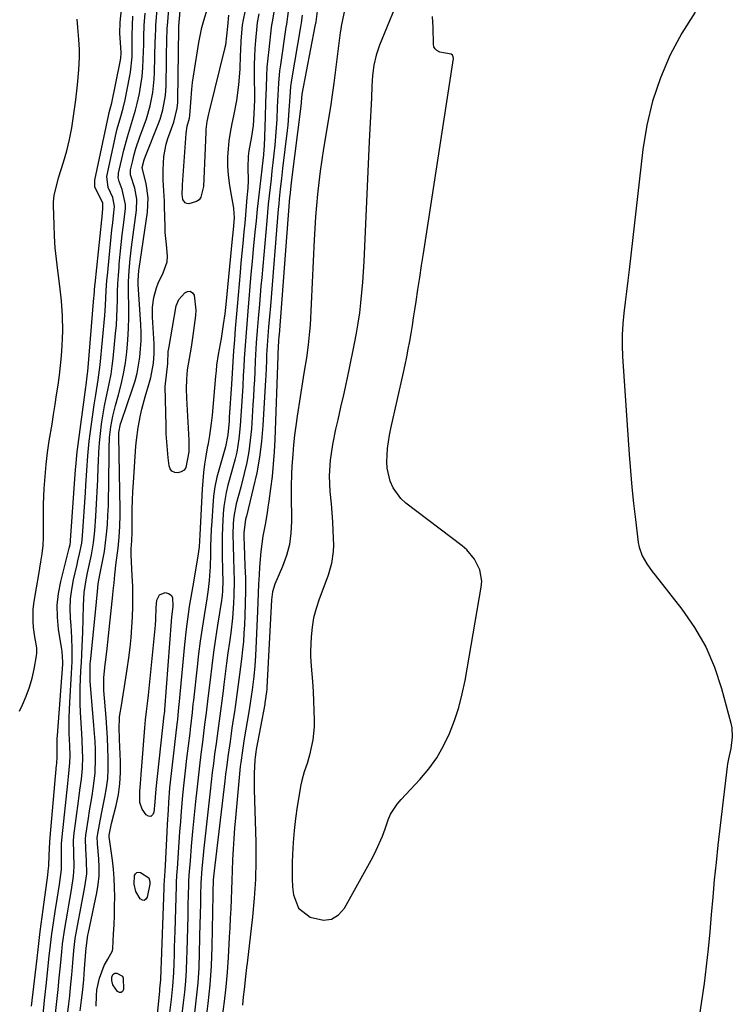
# Model space of a CAD drawing. Units: inches. Extents: x 1852216 to 1857466, y 463507 to 468787.
# Drawn here: x 1855315 to 1855540, y 468080 to 468393 of the extents above; entities that cross this region are included whole.
import ezdxf

# ---------------------------------------------------------------- set-up
doc = ezdxf.new("R2010")
doc.units = ezdxf.units.IN
doc.header["$MEASUREMENT"] = 0
for name, color, linetype in [('1', 7, 'Continuous'), ('7', 7, 'Continuous'), ('8', 7, 'Continuous')]:
    doc.layers.add(name, color=color, linetype=linetype)

msp = doc.modelspace()

# ---------------------------------------------------------------- linework, layer by layer
at = {"layer": '1', "color": 18}
msp.add_polyline3d([(1855433.54, 468396.23, 1644), (1855428.64, 468384.39, 1644), (1855427.56, 468381.28, 1644), (1855426.83, 468378.06, 1644), (1855426.4, 468374.79, 1644), (1855426.2, 468371.48, 1644), (1855426.1, 468367.69, 1644), (1855425.95, 468363.76, 1644), (1855425.85, 468361.8, 1644), (1855425.63, 468357.87, 1644), (1855425.44, 468353.94, 1644), (1855423.65, 468315.86, 1644), (1855423.47, 468312.59, 1644), (1855423.25, 468309.33, 1644), (1855422.98, 468306.08, 1644), (1855422.67, 468302.83, 1644), (1855422.28, 468299.58, 1644), (1855421.83, 468296.35, 1644), (1855421.28, 468293.13, 1644), (1855420.66, 468289.92, 1644), (1855418.91, 468281.51, 1644), (1855418.08, 468277.56, 1644), (1855417.23, 468273.62, 1644), (1855416.35, 468269.68, 1644), (1855415.46, 468265.75, 1644), (1855414.77, 468262.75, 1644), (1855413.77, 468257.86, 1644), (1855413.04, 468252.93, 1644), (1855412.72, 468247.97, 1644), (1855412.93, 468243, 1644), (1855413.32, 468239.05, 1644), (1855413.57, 468236.22, 1644), (1855413.77, 468233.39, 1644), (1855413.92, 468230.55, 1644), (1855414.06, 468225.94, 1644), (1855414.02, 468224, 1644), (1855413.46, 468220.18, 1644), (1855412.35, 468216.45, 1644), (1855411.04, 468212.76, 1644), (1855409.54, 468208.83, 1644), (1855408.57, 468205.93, 1644), (1855407.8, 468202.98, 1644), (1855407.33, 468199.98, 1644), (1855407.04, 468196.93, 1644), (1855406.84, 468192.4, 1644), (1855406.81, 468190.8, 1644), (1855406.96, 468187.61, 1644), (1855407.47, 468182.82, 1644), (1855407.65, 468179.62, 1644), (1855407.93, 468170.54, 1644), (1855407.92, 468168.43, 1644), (1855407.53, 468164.26, 1644), (1855406.51, 468159.45, 1644), (1855405.7, 468156.76, 1644), (1855404.78, 468154.11, 1644), (1855404.05, 468151.4, 1644), (1855403.77, 468150.03, 1644), (1855402.61, 468143.17, 1644), (1855402.05, 468139.38, 1644), (1855401.58, 468135.59, 1644), (1855401.27, 468131.77, 1644), (1855401.07, 468127.95, 1644), (1855400.98, 468125.41, 1644), (1855400.95, 468122.85, 1644), (1855400.99, 468120.29, 1644), (1855401.14, 468117.74, 1644), (1855401.36, 468115.19, 1644), (1855403.03, 468110.94, 1644), (1855406.65, 468108.16, 1644), (1855410.91, 468107.16, 1644), (1855413.46, 468107.45, 1644), (1855415.64, 468108.82, 1644), (1855417.56, 468110.91, 1644), (1855426.53, 468127.1, 1644), (1855427.66, 468129.29, 1644), (1855429.63, 468133.79, 1644), (1855430.47, 468136.1, 1644), (1855431.41, 468138.93, 1644), (1855432.14, 468140.72, 1644), (1855434.27, 468143.96, 1644), (1855435.54, 468145.43, 1644), (1855441.46, 468151.76, 1644), (1855444.27, 468155.1, 1644), (1855446.83, 468158.62, 1644), (1855448.99, 468162.39, 1644), (1855450.89, 468166.33, 1644), (1855452.44, 468170.44, 1644), (1855453.81, 468174.6, 1644), (1855454.9, 468178.85, 1644), (1855455.8, 468183.15, 1644), (1855460.93, 468212.69, 1644), (1855461.06, 468214.58, 1644), (1855460.49, 468218.22, 1644), (1855458.77, 468221.6, 1644), (1855456.31, 468224.5, 1644), (1855454.85, 468225.77, 1644), (1855437.02, 468239.34, 1644), (1855435.43, 468240.79, 1644), (1855432.97, 468244.19, 1644), (1855432.04, 468246.27, 1644), (1855431.09, 468250.35, 1644), (1855430.95, 468252.43, 1644), (1855431.19, 468256.66, 1644), (1855431.83, 468260.86, 1644), (1855432.25, 468262.94, 1644), (1855436.27, 468280.71, 1644), (1855436.81, 468283.17, 1644), (1855437.32, 468285.64, 1644), (1855437.8, 468288.11, 1644), (1855438.25, 468290.59, 1644), (1855438.68, 468293.08, 1644), (1855439.1, 468295.56, 1644), (1855439.49, 468298.05, 1644), (1855439.87, 468300.55, 1644), (1855440.26, 468303.16, 1644), (1855440.84, 468306.97, 1644), (1855441.41, 468310.77, 1644), (1855441.99, 468314.57, 1644), (1855442.57, 468318.37, 1644), (1855452.1, 468380.17, 1644), (1855452.02, 468380.76, 1644), (1855451.8, 468381.23, 1644), (1855451.36, 468381.53, 1644), (1855447.78, 468382.21, 1644), (1855446.81, 468382.72, 1644), (1855446.26, 468383.25, 1644), (1855445.94, 468383.94, 1644), (1855445.77, 468384.74, 1644), (1855445.68, 468390.06, 1644), (1855445.42, 468393.52, 1644)], dxfattribs=at)
at = {"layer": '7', "color": 18}
for points in [[(1855318.4, 468079.91, 1648), (1855320.02, 468094.15, 1648), (1855320.57, 468098.84, 1648), (1855321.14, 468103.53, 1648), (1855321.74, 468108.21, 1648), (1855322.36, 468112.89, 1648), (1855323.51, 468121.41, 1648), (1855323.67, 468122.66, 1648), (1855323.85, 468124.36, 1648), (1855323.94, 468127.68, 1648), (1855324.16, 468131.96, 1648), (1855324.28, 468133.39, 1648), (1855326.32, 468156.29, 1648), (1855326.36, 468156.68, 1648), (1855326.54, 468159.03, 1648), (1855326.49, 468162.02, 1648), (1855326.54, 468164.76, 1648), (1855326.6, 468165.67, 1648), (1855328.27, 468188.3, 1648), (1855328.29, 468188.88, 1648), (1855328.08, 468192.33, 1648), (1855328, 468192.9, 1648), (1855326.95, 468199.37, 1648), (1855326.58, 468203.17, 1648), (1855326.51, 468206.95, 1648), (1855326.91, 468210.71, 1648), (1855327.62, 468214.45, 1648), (1855330.12, 468224.24, 1648), (1855330.32, 468225.03, 1648), (1855330.59, 468226.23, 1648), (1855330.72, 468227.04, 1648), (1855330.76, 468227.44, 1648), (1855332.32, 468250, 1648), (1855332.38, 468250.79, 1648), (1855332.82, 468255.54, 1648), (1855332.92, 468256.33, 1648), (1855335.6, 468276.1, 1648), (1855335.68, 468276.72, 1648), (1855335.93, 468278.57, 1648), (1855336.15, 468280.42, 1648), (1855336.2, 468281.04, 1648), (1855338.17, 468304.4, 1648), (1855338.22, 468304.95, 1648), (1855338.49, 468308.27, 1648), (1855338.54, 468308.83, 1648), (1855340.63, 468329.09, 1648), (1855340.72, 468329.98, 1648), (1855340.97, 468332.62, 1648), (1855341.03, 468334.37, 1648), (1855340.65, 468335.15, 1648), (1855338.42, 468339.47, 1648), (1855338.45, 468341.7, 1648), (1855342.78, 468362.08, 1648), (1855343.01, 468363.1, 1648), (1855343.79, 468366.14, 1648), (1855346.48, 468379.12, 1648), (1855346.67, 468380.28, 1648), (1855346.77, 468382.04, 1648), (1855346.7, 468383.8, 1648), (1855346.37, 468388.08, 1648), (1855346.51, 468391.73, 1648), (1855350.62, 468431.35, 1648)], [(1855338.92, 468079.94, 1658), (1855338.98, 468083.13, 1658), (1855339.13, 468085.05, 1658), (1855339.92, 468088.8, 1658), (1855341.41, 468092.75, 1658), (1855342.56, 468094.81, 1658), (1855344.05, 468097.47, 1658), (1855344.17, 468098.23, 1658), (1855344.4, 468102.79, 1658), (1855344.53, 468105.72, 1658), (1855344.63, 468108.66, 1658), (1855344.7, 468111.59, 1658), (1855344.74, 468114.53, 1658), (1855344.7, 468117.46, 1658), (1855344.58, 468120.39, 1658), (1855344.33, 468123.31, 1658), (1855344.01, 468126.22, 1658), (1855343.02, 468133.61, 1658), (1855343, 468133.74, 1658), (1855342.96, 468134.14, 1658), (1855343.72, 468137.74, 1658), (1855345.19, 468143.49, 1658), (1855345.91, 468146.94, 1658), (1855346.42, 468150.41, 1658), (1855346.62, 468153.91, 1658), (1855346.61, 468157.43, 1658), (1855346.27, 468164.45, 1658), (1855346.24, 468165.23, 1658), (1855346.13, 468167.58, 1658), (1855346.25, 468171.56, 1658), (1855346.99, 468175.85, 1658), (1855347.46, 468178.55, 1658), (1855347.9, 468181.24, 1658), (1855348.31, 468183.95, 1658), (1855348.7, 468186.65, 1658), (1855349.2, 468190.3, 1658), (1855349.6, 468193.53, 1658), (1855349.93, 468196.77, 1658), (1855350.18, 468200.01, 1658), (1855350.36, 468203.25, 1658), (1855350.46, 468206.5, 1658), (1855350.49, 468209.75, 1658), (1855350.44, 468213.01, 1658), (1855350.33, 468216.26, 1658), (1855350.01, 468222.96, 1658), (1855349.99, 468223.6, 1658), (1855350, 468224.87, 1658), (1855350.14, 468227.34, 1658), (1855350.25, 468230.14, 1658), (1855350.28, 468234.62, 1658), (1855350.32, 468237.42, 1658), (1855350.4, 468240.22, 1658), (1855350.53, 468243.02, 1658), (1855350.69, 468245.82, 1658), (1855351.48, 468257.32, 1658), (1855351.65, 468259.31, 1658), (1855352.16, 468263.25, 1658), (1855352.9, 468267.17, 1658), (1855353.34, 468269.11, 1658), (1855354.38, 468272.95, 1658), (1855355.79, 468277.68, 1658), (1855356.19, 468279.16, 1658), (1855357.03, 468283.68, 1658), (1855357.27, 468286.74, 1658), (1855357.28, 468288.27, 1658), (1855357.23, 468289.81, 1658), (1855356.76, 468298.21, 1658), (1855356.77, 468301.36, 1658), (1855357.15, 468304.48, 1658), (1855357.94, 468307.52, 1658), (1855358.52, 468308.97, 1658), (1855360.15, 468312.24, 1658), (1855361.33, 468315.72, 1658), (1855361.46, 468317.54, 1658), (1855361.11, 468321.3, 1658), (1855360.77, 468325.1, 1658), (1855360.69, 468327.01, 1658), (1855360.54, 468333.25, 1658), (1855360.48, 468334.93, 1658), (1855360.32, 468338.28, 1658), (1855360.12, 468341.62, 1658), (1855360.07, 468344.97, 1658), (1855360.3, 468349.18, 1658), (1855361.05, 468353.01, 1658), (1855361.62, 468354.88, 1658), (1855363.44, 468360, 1658), (1855364.55, 468364.42, 1658), (1855364.73, 468366.23, 1658), (1855364.77, 468367.14, 1658), (1855365.02, 468389.59, 1658), (1855365.03, 468390.13, 1658), (1855365.05, 468390.34, 1658), (1855365.05, 468390.45, 1658), (1855366.99, 468412.52, 1658)], [(1855389.17, 468410.27, 1658), (1855385.49, 468392.42, 1658), (1855385.17, 468390.77, 1658), (1855384.74, 468385.84, 1658), (1855384.59, 468382.77, 1658), (1855384.54, 468381.23, 1658), (1855384.41, 468376.81, 1658), (1855384, 468371.85, 1658), (1855383.32, 468366.91, 1658), (1855382.4, 468362.01, 1658), (1855381.88, 468359.57, 1658), (1855381.31, 468356.73, 1658), (1855380.9, 468354.14, 1658), (1855380.66, 468351.53, 1658), (1855380.52, 468348.91, 1658), (1855380.54, 468346.06, 1658), (1855380.68, 468343.37, 1658), (1855380.99, 468340.69, 1658), (1855381.41, 468338.03, 1658), (1855382.3, 468333.39, 1658), (1855382.42, 468332.66, 1658), (1855382.57, 468329.71, 1658), (1855382.27, 468326, 1658), (1855382.07, 468324.02, 1658), (1855381.97, 468323.03, 1658), (1855379.92, 468302.25, 1658), (1855379.82, 468301.27, 1658), (1855379.6, 468299.32, 1658), (1855379.15, 468295.87, 1658), (1855378.71, 468292.93, 1658), (1855378.46, 468291.47, 1658), (1855377.58, 468286.41, 1658), (1855377.06, 468282.98, 1658), (1855376.86, 468281.26, 1658), (1855376.68, 468279.54, 1658), (1855375.6, 468267.21, 1658), (1855375.33, 468264.61, 1658), (1855374.76, 468260.73, 1658), (1855374.32, 468258.16, 1658), (1855374.1, 468256.87, 1658), (1855373.63, 468254.24, 1658), (1855373.22, 468251.64, 1658), (1855372.87, 468249.02, 1658), (1855372.63, 468246.4, 1658), (1855372.45, 468243.77, 1658), (1855371.73, 468229.28, 1658), (1855371.52, 468225.46, 1658), (1855371.34, 468223.95, 1658), (1855371.22, 468223.19, 1658), (1855369.56, 468213.65, 1658), (1855369.15, 468211.27, 1658), (1855368.38, 468206.5, 1658), (1855368.02, 468204.11, 1658), (1855367.37, 468199.33, 1658), (1855366.86, 468194.53, 1658), (1855365.08, 468175.38, 1658), (1855365, 468174.62, 1658), (1855364.62, 468170.78, 1658), (1855364.44, 468169.25, 1658), (1855362.63, 468153.65, 1658), (1855362.15, 468149.04, 1658), (1855361.78, 468144.42, 1658), (1855361.64, 468142.11, 1658), (1855361.36, 468137.48, 1658), (1855361.24, 468135.17, 1658), (1855360.69, 468124.52, 1658), (1855360.59, 468122.73, 1658), (1855360.31, 468118.25, 1658), (1855360.27, 468117.35, 1658), (1855359.49, 468094.06, 1658), (1855359.4, 468091.5, 1658), (1855359.23, 468088.23, 1658), (1855358.96, 468085.36, 1658), (1855358.89, 468084.65, 1658), (1855356.34, 468058.59, 1658)], [(1855333.8, 468078.47, 1656), (1855334.22, 468081.77, 1656), (1855334.6, 468085.07, 1656), (1855334.91, 468088.38, 1656), (1855335.18, 468091.69, 1656), (1855335.57, 468097.16, 1656), (1855335.66, 468098.32, 1656), (1855336.2, 468102.36, 1656), (1855336.39, 468103.21, 1656), (1855339.08, 468115.79, 1656), (1855339.54, 468118.48, 1656), (1855339.83, 468121.19, 1656), (1855339.87, 468123.91, 1656), (1855339.76, 468126.64, 1656), (1855339.34, 468131.37, 1656), (1855339.31, 468131.74, 1656), (1855339.2, 468133.25, 1656), (1855339.24, 468134, 1656), (1855340.09, 468138.62, 1656), (1855340.75, 468141.94, 1656), (1855341.63, 468146.15, 1656), (1855342.14, 468149.09, 1656), (1855342.52, 468152.04, 1656), (1855342.68, 468155.02, 1656), (1855342.7, 468158.47, 1656), (1855342.59, 468161.7, 1656), (1855342.44, 468164.93, 1656), (1855342.25, 468168.15, 1656), (1855342.02, 468171.37, 1656), (1855341.33, 468179.95, 1656), (1855341.27, 468180.98, 1656), (1855341.27, 468184.07, 1656), (1855341.68, 468188.18, 1656), (1855341.9, 468189.67, 1656), (1855342.34, 468193.21, 1656), (1855344.17, 468210.25, 1656), (1855344.3, 468211.52, 1656), (1855344.56, 468214.08, 1656), (1855344.81, 468216.64, 1656), (1855345.24, 468220.46, 1656), (1855345.8, 468225.01, 1656), (1855346.14, 468228.51, 1656), (1855346.36, 468232.01, 1656), (1855346.44, 468235.52, 1656), (1855346.44, 468237.27, 1656), (1855346.04, 468260.57, 1656), (1855346.07, 468261.69, 1656), (1855346.59, 468264.44, 1656), (1855346.76, 468264.97, 1656), (1855350.42, 468275.55, 1656), (1855351.18, 468278.01, 1656), (1855351.84, 468280.51, 1656), (1855352.33, 468283.04, 1656), (1855352.72, 468285.6, 1656), (1855352.95, 468288.17, 1656), (1855353.08, 468290.75, 1656), (1855353.08, 468293.33, 1656), (1855352.99, 468295.92, 1656), (1855352.17, 468308.64, 1656), (1855352.14, 468309.9, 1656), (1855352.37, 468313.05, 1656), (1855352.45, 468313.67, 1656), (1855355.1, 468331.46, 1656), (1855355.33, 468336.05, 1656), (1855354.67, 468340.6, 1656), (1855353.56, 468345.13, 1656), (1855353.46, 468345.66, 1656), (1855354.08, 468348.08, 1656), (1855354.51, 468349.26, 1656), (1855358.64, 468359.58, 1656), (1855359.17, 468361.02, 1656), (1855360.04, 468363.94, 1656), (1855360.84, 468368.46, 1656), (1855361.03, 468371.51, 1656), (1855361.31, 468387.62, 1656), (1855361.32, 468387.99, 1656), (1855361.38, 468389.81, 1656), (1855361.43, 468390.54, 1656), (1855362.55, 468403.88, 1656)], [(1855329.94, 468077.99, 1654), (1855330.24, 468080.6, 1654), (1855330.52, 468083.21, 1654), (1855330.78, 468085.83, 1654), (1855331.13, 468089.83, 1654), (1855331.46, 468093.68, 1654), (1855331.8, 468097.53, 1654), (1855332.23, 468101.37, 1654), (1855332.71, 468104.2, 1654), (1855333.26, 468107.01, 1654), (1855333.8, 468109.83, 1654), (1855335.32, 468117.67, 1654), (1855335.86, 468121.87, 1654), (1855335.84, 468126.1, 1654), (1855335.58, 468129.72, 1654), (1855335.44, 468132.85, 1654), (1855335.56, 468134.09, 1654), (1855336.39, 468139.45, 1654), (1855336.77, 468141.82, 1654), (1855337.55, 468146.57, 1654), (1855337.96, 468148.93, 1654), (1855338.56, 468153.69, 1654), (1855338.69, 468158.48, 1654), (1855338.61, 468161.24, 1654), (1855338.51, 468163.76, 1654), (1855338.35, 468166.28, 1654), (1855338.16, 468168.8, 1654), (1855336.98, 468182.93, 1654), (1855336.92, 468183.84, 1654), (1855336.93, 468186.87, 1654), (1855337.02, 468188.42, 1654), (1855337.09, 468189.2, 1654), (1855337.16, 468189.98, 1654), (1855339.02, 468208.06, 1654), (1855339.3, 468211.35, 1654), (1855339.55, 468213.73, 1654), (1855340.06, 468216.64, 1654), (1855340.99, 468221.32, 1654), (1855341.47, 468224.02, 1654), (1855341.88, 468226.74, 1654), (1855342.19, 468229.47, 1654), (1855342.45, 468232.56, 1654), (1855342.62, 468235.48, 1654), (1855342.75, 468238.4, 1654), (1855342.83, 468241.32, 1654), (1855342.88, 468244.24, 1654), (1855342.94, 468256.65, 1654), (1855343.09, 468260.09, 1654), (1855343.49, 468263.51, 1654), (1855344.12, 468266.89, 1654), (1855344.96, 468270.23, 1654), (1855345.93, 468273.59, 1654), (1855346.79, 468276.95, 1654), (1855347.54, 468280.33, 1654), (1855348.12, 468283.74, 1654), (1855348.59, 468287.18, 1654), (1855348.93, 468291.02, 1654), (1855349.15, 468294.6, 1654), (1855349.22, 468298.2, 1654), (1855349.19, 468301.79, 1654), (1855349.08, 468305.72, 1654), (1855349.08, 468309.4, 1654), (1855349.28, 468313.07, 1654), (1855349.63, 468316.74, 1654), (1855349.84, 468318.57, 1654), (1855350.07, 468320.4, 1654), (1855351.65, 468332.1, 1654), (1855351.74, 468335.62, 1654), (1855351.08, 468339.08, 1654), (1855349.8, 468343.3, 1654), (1855349.75, 468344.9, 1654), (1855350.47, 468347.9, 1654), (1855350.96, 468349.8, 1654), (1855351.49, 468351.68, 1654), (1855352.74, 468355.39, 1654), (1855354.11, 468359.1, 1654), (1855354.8, 468361.13, 1654), (1855355.97, 468365.23, 1654), (1855356.8, 468369.42, 1654), (1855357.27, 468373.66, 1654), (1855357.38, 468375.8, 1654), (1855357.62, 468385.66, 1654), (1855357.65, 468386.9, 1654), (1855357.75, 468390.01, 1654), (1855357.79, 468390.63, 1654), (1855358.31, 468397.23, 1654)], [(1855395.34, 468396.24, 1654), (1855394.71, 468392.34, 1654), (1855394.47, 468390.78, 1654), (1855394.37, 468390, 1654), (1855393.55, 468383.07, 1654), (1855393.25, 468380.29, 1654), (1855393.01, 468377.5, 1654), (1855392.84, 468374.71, 1654), (1855392.7, 468371.04, 1654), (1855392.56, 468366.31, 1654), (1855392.4, 468361.58, 1654), (1855392.09, 468352.39, 1654), (1855392.05, 468351.49, 1654), (1855391.92, 468349.67, 1654), (1855391.53, 468346.06, 1654), (1855391.42, 468345.15, 1654), (1855390.77, 468339.69, 1654), (1855390.34, 468336.05, 1654), (1855389.94, 468332.42, 1654), (1855389.55, 468328.77, 1654), (1855389.19, 468325.13, 1654), (1855388.68, 468319.81, 1654), (1855388.31, 468315.86, 1654), (1855387.94, 468311.9, 1654), (1855387.59, 468307.93, 1654), (1855387.24, 468303.97, 1654), (1855387.03, 468301.48, 1654), (1855386.8, 468298.76, 1654), (1855386.58, 468296.05, 1654), (1855386.37, 468293.33, 1654), (1855386.16, 468290.61, 1654), (1855385.97, 468287.89, 1654), (1855385.79, 468285.17, 1654), (1855385.63, 468282.45, 1654), (1855385.48, 468279.73, 1654), (1855385.32, 468276.33, 1654), (1855385.15, 468273.19, 1654), (1855384.96, 468270.06, 1654), (1855384.74, 468266.93, 1654), (1855384.51, 468263.79, 1654), (1855384.13, 468259.7, 1654), (1855383.41, 468255.44, 1654), (1855382.91, 468253.33, 1654), (1855381.79, 468249.14, 1654), (1855380.63, 468244.96, 1654), (1855380.06, 468242.64, 1654), (1855379.31, 468238.24, 1654), (1855379.1, 468236.01, 1654), (1855378.87, 468231.73, 1654), (1855378.77, 468228.8, 1654), (1855378.76, 468225.88, 1654), (1855378.79, 468222.95, 1654), (1855378.92, 468217.86, 1654), (1855379, 468214.56, 1654), (1855378.92, 468211.52, 1654), (1855378.78, 468210, 1654), (1855378.69, 468209.25, 1654), (1855378.58, 468208.5, 1654), (1855377.36, 468200.69, 1654), (1855376.71, 468196.36, 1654), (1855376.08, 468192.04, 1654), (1855375.51, 468187.7, 1654), (1855374.96, 468183.36, 1654), (1855374.36, 468178.38, 1654), (1855374.14, 468176.53, 1654), (1855373.69, 468172.83, 1654), (1855373.24, 468169.13, 1654), (1855372.77, 468165.43, 1654), (1855372.54, 468163.58, 1654), (1855372.05, 468159.78, 1654), (1855371.59, 468156.03, 1654), (1855371.15, 468152.27, 1654), (1855370.74, 468148.51, 1654), (1855370.36, 468144.75, 1654), (1855369.44, 468135.24, 1654), (1855369.01, 468130.63, 1654), (1855368.63, 468126.01, 1654), (1855368.28, 468121.4, 1654), (1855368.14, 468119.4, 1654), (1855368.1, 468118.4, 1654), (1855367.95, 468112.05, 1654), (1855367.87, 468108.38, 1654), (1855367.77, 468104.71, 1654), (1855367.68, 468101.03, 1654), (1855367.58, 468097.36, 1654), (1855367.51, 468094.77, 1654), (1855367.37, 468091.29, 1654), (1855367.16, 468087.82, 1654), (1855366.84, 468084.36, 1654), (1855366.46, 468080.91, 1654), (1855366.03, 468077.45, 1654)], [(1855417.82, 468396.46, 1646), (1855416.97, 468392.46, 1646), (1855416.54, 468390.47, 1646), (1855416.37, 468389.46, 1646), (1855416.22, 468388.45, 1646), (1855414.16, 468372.4, 1646), (1855413.67, 468368.66, 1646), (1855413.12, 468364.92, 1646), (1855410.92, 468351.69, 1646), (1855410.36, 468348.09, 1646), (1855409.85, 468344.49, 1646), (1855409.42, 468340.87, 1646), (1855409.04, 468337.25, 1646), (1855408.72, 468333.62, 1646), (1855408.43, 468329.99, 1646), (1855408.2, 468326.35, 1646), (1855407.99, 468322.71, 1646), (1855406.67, 468295.75, 1646), (1855406.53, 468293.66, 1646), (1855406.1, 468289.48, 1646), (1855405.48, 468285.32, 1646), (1855404.83, 468281.17, 1646), (1855404.5, 468279.09, 1646), (1855402.57, 468266.82, 1646), (1855402.14, 468263.82, 1646), (1855401.75, 468260.82, 1646), (1855401.43, 468257.81, 1646), (1855401.16, 468254.79, 1646), (1855400.86, 468250.91, 1646), (1855400.74, 468248.75, 1646), (1855400.7, 468244.44, 1646), (1855400.72, 468242.28, 1646), (1855400.8, 468233.49, 1646), (1855400.61, 468229.83, 1646), (1855400.11, 468226.22, 1646), (1855399.17, 468222.71, 1646), (1855397.93, 468219.26, 1646), (1855395.5, 468213.62, 1646), (1855394.75, 468211.19, 1646), (1855394.43, 468208.67, 1646), (1855392.95, 468180.88, 1646), (1855392.92, 468180.4, 1646), (1855392.85, 468179.46, 1646), (1855392.37, 468175.98, 1646), (1855392.3, 468175.57, 1646), (1855389.6, 468161.23, 1646), (1855389.46, 468160.42, 1646), (1855389.22, 468158.78, 1646), (1855389.15, 468157.96, 1646), (1855388.95, 468153.64, 1646), (1855388.91, 468150.2, 1646), (1855388.94, 468148.49, 1646), (1855389.44, 468131.87, 1646), (1855389.49, 468125.95, 1646), (1855389.36, 468120.03, 1646), (1855388.98, 468114.12, 1646), (1855388.42, 468108.23, 1646), (1855386.7, 468093.49, 1646), (1855386.54, 468092.11, 1646), (1855386.21, 468089.34, 1646), (1855385.74, 468085.2, 1646), (1855385.49, 468082.84, 1646), (1855385.22, 468080.18, 1646)], [(1855326.03, 468077.58, 1652), (1855326.42, 468081.36, 1652), (1855326.78, 468085.14, 1652), (1855327.15, 468088.91, 1652), (1855327.52, 468092.69, 1652), (1855327.97, 468097.16, 1652), (1855328.25, 468099.62, 1652), (1855328.92, 468104.53, 1652), (1855329.76, 468109.42, 1652), (1855330.18, 468111.86, 1652), (1855331.03, 468116.75, 1652), (1855331.73, 468121.05, 1652), (1855331.91, 468124.04, 1652), (1855331.75, 468128.56, 1652), (1855331.67, 468132.08, 1652), (1855331.82, 468133.83, 1652), (1855333.24, 468144.82, 1652), (1855333.7, 468148.32, 1652), (1855334.2, 468151.83, 1652), (1855334.56, 468155.34, 1652), (1855334.64, 468158.87, 1652), (1855334.59, 468160.76, 1652), (1855334.44, 468164.38, 1652), (1855334.34, 468166.19, 1652), (1855333.93, 468173.05, 1652), (1855333.82, 468175.67, 1652), (1855333.77, 468178.28, 1652), (1855333.81, 468180.9, 1652), (1855333.91, 468183.52, 1652), (1855334.05, 468186.14, 1652), (1855334.19, 468188.76, 1652), (1855334.32, 468191.38, 1652), (1855334.45, 468194, 1652), (1855334.66, 468198.46, 1652), (1855334.8, 468202.64, 1652), (1855334.85, 468206.84, 1652), (1855335.06, 468210.97, 1652), (1855335.7, 468215.05, 1652), (1855336.15, 468217.22, 1652), (1855336.56, 468219.11, 1652), (1855337.37, 468222.9, 1652), (1855338.06, 468226.71, 1652), (1855338.46, 468230.55, 1652), (1855338.76, 468235.18, 1652), (1855339, 468239.05, 1652), (1855339.2, 468242.92, 1652), (1855339.37, 468246.79, 1652), (1855339.51, 468250.67, 1652), (1855339.56, 468252.5, 1652), (1855339.7, 468255.45, 1652), (1855339.91, 468258.41, 1652), (1855340.22, 468261.35, 1652), (1855340.6, 468264.29, 1652), (1855340.71, 468265.11, 1652), (1855341.11, 468267.63, 1652), (1855341.55, 468270.14, 1652), (1855342.05, 468272.64, 1652), (1855342.6, 468275.13, 1652), (1855343.12, 468277.63, 1652), (1855343.59, 468280.13, 1652), (1855343.95, 468282.66, 1652), (1855344.26, 468285.19, 1652), (1855345.05, 468293.09, 1652), (1855345.28, 468295.72, 1652), (1855345.45, 468298.34, 1652), (1855345.56, 468300.97, 1652), (1855345.61, 468303.6, 1652), (1855345.66, 468306.24, 1652), (1855345.76, 468308.87, 1652), (1855345.92, 468311.49, 1652), (1855346.13, 468314.12, 1652), (1855346.21, 468315.06, 1652), (1855346.51, 468318.15, 1652), (1855346.82, 468321.24, 1652), (1855347.16, 468324.33, 1652), (1855347.52, 468327.42, 1652), (1855348.16, 468332.7, 1652), (1855348.21, 468333.96, 1652), (1855347.14, 468338.72, 1652), (1855346.18, 468341.26, 1652), (1855345.89, 468342.54, 1652), (1855345.91, 468343.19, 1652), (1855346, 468343.85, 1652), (1855347.65, 468351.13, 1652), (1855348.75, 468355.4, 1652), (1855350.07, 468359.62, 1652), (1855351.35, 468363.84, 1652), (1855351.89, 468365.98, 1652), (1855352.57, 468369.16, 1652), (1855353.04, 468371.85, 1652), (1855353.42, 468374.55, 1652), (1855353.66, 468377.27, 1652), (1855353.81, 468379.99, 1652), (1855353.95, 468384.59, 1652), (1855353.98, 468387.21, 1652), (1855354.1, 468390.7, 1652), (1855354.37, 468394.6, 1652)], [(1855390.44, 468394.33, 1656), (1855389.94, 468391.56, 1656), (1855389.79, 468390.44, 1656), (1855389.36, 468385.9, 1656), (1855389.16, 468383.34, 1656), (1855389.01, 468380.79, 1656), (1855388.95, 468378.23, 1656), (1855388.94, 468375.67, 1656), (1855389.03, 468367.18, 1656), (1855388.99, 468364.79, 1656), (1855388.78, 468360.72, 1656), (1855388.62, 468358.98, 1656), (1855388.1, 468355.52, 1656), (1855387.26, 468350.98, 1656), (1855387.06, 468349.22, 1656), (1855386.96, 468345.68, 1656), (1855387.01, 468341.57, 1656), (1855386.89, 468339.07, 1656), (1855386.67, 468336.14, 1656), (1855386.46, 468333.43, 1656), (1855386.23, 468330.71, 1656), (1855385.98, 468328.01, 1656), (1855385.72, 468325.3, 1656), (1855385.34, 468321.55, 1656), (1855385.04, 468318.5, 1656), (1855384.76, 468315.44, 1656), (1855384.48, 468312.39, 1656), (1855383.84, 468305.16, 1656), (1855383.53, 468301.64, 1656), (1855383.24, 468298.13, 1656), (1855382.96, 468294.61, 1656), (1855382.69, 468291.1, 1656), (1855382.44, 468287.58, 1656), (1855382.19, 468284.06, 1656), (1855381.95, 468280.54, 1656), (1855381.73, 468277.02, 1656), (1855381.06, 468266.46, 1656), (1855380.98, 468265.28, 1656), (1855380.62, 468260.96, 1656), (1855379.85, 468257.14, 1656), (1855379.42, 468255.63, 1656), (1855379.2, 468254.88, 1656), (1855377.92, 468250.48, 1656), (1855377.16, 468247.51, 1656), (1855376.53, 468244.51, 1656), (1855376.1, 468241.48, 1656), (1855375.81, 468238.43, 1656), (1855375.5, 468233.55, 1656), (1855375.35, 468230.91, 1656), (1855375.23, 468228.28, 1656), (1855375.15, 468225.64, 1656), (1855375.09, 468223, 1656), (1855375.02, 468219.19, 1656), (1855374.7, 468214.8, 1656), (1855374.33, 468211.89, 1656), (1855373.9, 468208.98, 1656), (1855373.05, 468203.75, 1656), (1855372.43, 468199.68, 1656), (1855371.84, 468195.61, 1656), (1855371.32, 468191.53, 1656), (1855370.85, 468187.44, 1656), (1855369.69, 468176.88, 1656), (1855369.55, 468175.57, 1656), (1855369.26, 468172.95, 1656), (1855368.97, 468170.34, 1656), (1855368.66, 468167.72, 1656), (1855368.51, 468166.41, 1656), (1855367.53, 468158.39, 1656), (1855367.08, 468154.52, 1656), (1855366.66, 468150.65, 1656), (1855366.28, 468146.78, 1656), (1855365.94, 468142.9, 1656), (1855365.84, 468141.66, 1656), (1855365.57, 468138.4, 1656), (1855365.32, 468135.13, 1656), (1855365.09, 468131.87, 1656), (1855364.87, 468128.6, 1656), (1855364.53, 468123.46, 1656), (1855364.48, 468122.76, 1656), (1855364.25, 468119.27, 1656), (1855364.19, 468117.88, 1656), (1855363.79, 468103.68, 1656), (1855363.71, 468101.13, 1656), (1855363.64, 468098.58, 1656), (1855363.56, 468096.03, 1656), (1855363.48, 468093.48, 1656), (1855363.36, 468090.51, 1656), (1855363.06, 468086.26, 1656), (1855362.62, 468082.03, 1656), (1855362.15, 468077.79, 1656)], [(1855399.77, 468395.12, 1652), (1855399.15, 468391.13, 1652), (1855399, 468390.13, 1652), (1855397.27, 468378.16, 1652), (1855397.02, 468376.26, 1652), (1855396.66, 468372.43, 1652), (1855396.44, 468368.59, 1652), (1855396.26, 468364.74, 1652), (1855396.09, 468361.02, 1652), (1855395.94, 468358.27, 1652), (1855395.75, 468355.52, 1652), (1855395.5, 468352.78, 1652), (1855395.21, 468350.04, 1652), (1855394.89, 468347.19, 1652), (1855394.59, 468344.57, 1652), (1855394.29, 468341.95, 1652), (1855393.99, 468339.32, 1652), (1855393.7, 468336.7, 1652), (1855393.43, 468334.07, 1652), (1855393.17, 468331.44, 1652), (1855392.93, 468328.81, 1652), (1855391.35, 468310.85, 1652), (1855391.1, 468308.03, 1652), (1855390.86, 468305.22, 1652), (1855390.62, 468302.41, 1652), (1855390.23, 468297.81, 1652), (1855389.92, 468293.97, 1652), (1855389.63, 468290.12, 1652), (1855389.38, 468286.28, 1652), (1855389.28, 468284.35, 1652), (1855389.13, 468281.02, 1652), (1855389.02, 468278.39, 1652), (1855388.89, 468275.76, 1652), (1855388.74, 468273.14, 1652), (1855388.57, 468270.51, 1652), (1855388.05, 468262.83, 1652), (1855387.71, 468259.26, 1652), (1855387.24, 468255.72, 1652), (1855386.58, 468252.2, 1652), (1855385.79, 468248.7, 1652), (1855384.69, 468244.42, 1652), (1855384, 468241.75, 1652), (1855383.29, 468239.08, 1652), (1855382.52, 468235.03, 1652), (1855382.34, 468232.87, 1652), (1855382.21, 468229.33, 1652), (1855382.24, 468225.78, 1652), (1855382.38, 468221.84, 1652), (1855382.51, 468218.09, 1652), (1855382.59, 468214.66, 1652), (1855382.53, 468209.95, 1652), (1855382.43, 468207.59, 1652), (1855382.06, 468202.88, 1652), (1855381.51, 468198.2, 1652), (1855381.11, 468195.26, 1652), (1855380.65, 468191.91, 1652), (1855380.2, 468188.55, 1652), (1855379.76, 468185.19, 1652), (1855379.32, 468181.82, 1652), (1855379.08, 468179.88, 1652), (1855378.45, 468175.1, 1652), (1855377.82, 468170.32, 1652), (1855377.17, 468165.55, 1652), (1855376.85, 468163.16, 1652), (1855376.39, 468159.72, 1652), (1855376.01, 468156.81, 1652), (1855375.64, 468153.9, 1652), (1855375.3, 468150.98, 1652), (1855374.97, 468148.06, 1652), (1855372.89, 468128.97, 1652), (1855372.75, 468127.6, 1652), (1855372.35, 468123.48, 1652), (1855372.02, 468118.93, 1652), (1855371.94, 468115.13, 1652), (1855371.9, 468112.93, 1652), (1855371.81, 468108.54, 1652), (1855371.76, 468106.34, 1652), (1855371.55, 468096.78, 1652), (1855371.36, 468092.02, 1652), (1855371.06, 468087.27, 1652), (1855370.59, 468082.53, 1652), (1855370, 468077.8, 1652)], [(1855409.05, 468396.1, 1648), (1855408.47, 468391.86, 1648), (1855408.22, 468390.46, 1648), (1855404.1, 468368.87, 1648), (1855404.06, 468368.62, 1648), (1855403.96, 468367.87, 1648), (1855403.84, 468366.22, 1648), (1855403.73, 468365.08, 1648), (1855400.69, 468340.95, 1648), (1855400.54, 468339.74, 1648), (1855400.24, 468336.72, 1648), (1855400.19, 468336.11, 1648), (1855396.84, 468292.7, 1648), (1855396.8, 468292.22, 1648), (1855396.69, 468290.77, 1648), (1855396.47, 468286.74, 1648), (1855396.46, 468286.31, 1648), (1855396.44, 468285.87, 1648), (1855395.49, 468259.43, 1648), (1855395.29, 468255.54, 1648), (1855395.01, 468251.66, 1648), (1855394.61, 468247.79, 1648), (1855394.14, 468243.93, 1648), (1855393.59, 468239.91, 1648), (1855393.32, 468238.06, 1648), (1855393.04, 468236.21, 1648), (1855392.39, 468232.53, 1648), (1855391.73, 468228.85, 1648), (1855391.04, 468223.96, 1648), (1855390.63, 468219.04, 1648), (1855390.5, 468216.56, 1648), (1855390.36, 468213.68, 1648), (1855390.23, 468210.8, 1648), (1855390.1, 468207.91, 1648), (1855389.97, 468205.03, 1648), (1855389.35, 468190.94, 1648), (1855389.16, 468187.8, 1648), (1855388.84, 468184.36, 1648), (1855388.32, 468180.15, 1648), (1855387.7, 468175.96, 1648), (1855387.47, 468174.56, 1648), (1855387.24, 468173.17, 1648), (1855385.81, 468164.58, 1648), (1855385.22, 468160.87, 1648), (1855384.69, 468157.15, 1648), (1855384.56, 468155.9, 1648), (1855384.43, 468154.66, 1648), (1855383.04, 468139.57, 1648), (1855382.76, 468136.29, 1648), (1855382.5, 468133, 1648), (1855382.3, 468129.7, 1648), (1855382.12, 468126.41, 1648), (1855381.95, 468122.83, 1648), (1855381.83, 468119.81, 1648), (1855381.71, 468116.8, 1648), (1855381.61, 468113.79, 1648), (1855381.5, 468110.78, 1648), (1855381.37, 468107.77, 1648), (1855381.22, 468104.76, 1648), (1855381.05, 468101.75, 1648), (1855380.67, 468095.34, 1648), (1855380.34, 468090.67, 1648), (1855379.93, 468086.02, 1648), (1855379.41, 468081.37, 1648), (1855378.82, 468076.73, 1648)], [(1855528.69, 468394.85, 1644), (1855524.51, 468388.27, 1644), (1855520.76, 468381.37, 1644), (1855517.72, 468374.12, 1644), (1855515.19, 468366.73, 1644), (1855513.41, 468359.13, 1644), (1855512.12, 468351.38, 1644), (1855507.76, 468313.28, 1644), (1855507.36, 468309.84, 1644), (1855506.95, 468306.41, 1644), (1855506.54, 468302.98, 1644), (1855506.12, 468299.54, 1644), (1855505.79, 468296.11, 1644), (1855505.6, 468292.67, 1644), (1855505.6, 468289.23, 1644), (1855505.73, 468285.78, 1644), (1855507.83, 468254.68, 1644), (1855508.22, 468249.53, 1644), (1855508.67, 468244.38, 1644), (1855509.2, 468239.24, 1644), (1855509.79, 468234.11, 1644), (1855510.69, 468226.79, 1644), (1855510.97, 468225.35, 1644), (1855511.93, 468222.62, 1644), (1855513.41, 468220.08, 1644), (1855515.1, 468217.66, 1644), (1855516, 468216.48, 1644), (1855524.45, 468205.76, 1644), (1855528.5, 468199.92, 1644), (1855532.05, 468193.82, 1644), (1855534.82, 468187.33, 1644), (1855537.09, 468180.58, 1644), (1855540.04, 468169.6, 1644), (1855540.33, 468168.14, 1644), (1855540.48, 468165.2, 1644), (1855539.99, 468161.58, 1644), (1855539.26, 468158.31, 1644), (1855538.96, 468156.66, 1644), (1855538.84, 468155.83, 1644), (1855535.93, 468130.88, 1644), (1855535.33, 468125.41, 1644), (1855534.77, 468119.94, 1644), (1855534.27, 468114.47, 1644), (1855533.82, 468108.98, 1644), (1855533.36, 468103.5, 1644), (1855532.83, 468098.03, 1644), (1855532.21, 468092.57, 1644), (1855531.53, 468087.11, 1644), (1855531.06, 468083.65, 1644), (1855529.98, 468076.49, 1644)], [(1855314.52, 468173.38, 1646), (1855315.53, 468175.44, 1646), (1855316.72, 468178.17, 1646), (1855317.77, 468180.96, 1646), (1855318.57, 468183.81, 1646), (1855319.22, 468186.73, 1646), (1855319.97, 468190.9, 1646), (1855320.07, 468191.76, 1646), (1855320.02, 468193.48, 1646), (1855319.38, 468196.92, 1646), (1855319.01, 468199.94, 1646), (1855318.86, 468201.88, 1646), (1855318.94, 468205.76, 1646), (1855319.24, 468208.13, 1646), (1855319.95, 468212.44, 1646), (1855320.69, 468216.73, 1646), (1855321.38, 468220.72, 1646), (1855321.76, 468223.29, 1646), (1855322.03, 468225.88, 1646), (1855322.15, 468228.47, 1646), (1855322.18, 468231.08, 1646), (1855322.15, 468233.68, 1646), (1855322.16, 468236.29, 1646), (1855322.22, 468238.9, 1646), (1855322.32, 468241.5, 1646), (1855322.43, 468243.92, 1646), (1855322.68, 468247.73, 1646), (1855323.01, 468251.53, 1646), (1855323.47, 468255.32, 1646), (1855324.02, 468259.1, 1646), (1855324.88, 468264.34, 1646), (1855325.38, 468267.43, 1646), (1855325.87, 468270.52, 1646), (1855326.35, 468273.61, 1646), (1855326.82, 468276.71, 1646), (1855327.25, 468279.81, 1646), (1855327.61, 468282.91, 1646), (1855327.87, 468286.03, 1646), (1855328.08, 468289.15, 1646), (1855328.2, 468291.49, 1646), (1855328.28, 468293.87, 1646), (1855328.21, 468298.62, 1646), (1855327.85, 468303.37, 1646), (1855327.34, 468308.11, 1646), (1855326.7, 468312.98, 1646), (1855326.26, 468316.6, 1646), (1855325.91, 468320.22, 1646), (1855325.68, 468323.86, 1646), (1855325.52, 468327.5, 1646), (1855325.37, 468333.59, 1646), (1855325.38, 468334.71, 1646), (1855325.6, 468336.92, 1646), (1855326.36, 468340.19, 1646), (1855326.98, 468342.34, 1646), (1855328.53, 468347.36, 1646), (1855329.54, 468350.96, 1646), (1855330.43, 468354.58, 1646), (1855331.14, 468358.25, 1646), (1855331.73, 468361.95, 1646), (1855332.42, 468367.1, 1646), (1855332.96, 468371.86, 1646), (1855333.33, 468376.64, 1646), (1855333.55, 468380.63, 1646), (1855333.54, 468383.03, 1646), (1855333.35, 468386.23, 1646), (1855333.06, 468390, 1646), (1855332.87, 468392.68, 1646)]]:
    msp.add_polyline3d(points, dxfattribs=at)
at = {"layer": '8', "color": 18}
for points in [[(1855322.08, 468077.23, 1650), (1855322.52, 468081.79, 1650), (1855323, 468086.35, 1650), (1855324.01, 468095.71, 1650), (1855324.42, 468099.26, 1650), (1855324.86, 468102.8, 1650), (1855325.36, 468106.34, 1650), (1855325.88, 468109.87, 1650), (1855326.49, 468113.78, 1650), (1855327.22, 468118.5, 1650), (1855327.86, 468123.22, 1650), (1855327.87, 468127.6, 1650), (1855327.88, 468131.31, 1650), (1855328.05, 468133.59, 1650), (1855329.87, 468150.44, 1650), (1855330.11, 468152.62, 1650), (1855330.55, 468156.99, 1650), (1855330.59, 468159.18, 1650), (1855330.5, 468162.49, 1650), (1855330.36, 468166.36, 1650), (1855330.3, 468171.33, 1650), (1855330.49, 468176.29, 1650), (1855331.07, 468185.3, 1650), (1855331.25, 468189.1, 1650), (1855331.27, 468192.92, 1650), (1855331.17, 468196.73, 1650), (1855330.94, 468200.53, 1650), (1855330.76, 468202.86, 1650), (1855330.66, 468205.91, 1650), (1855330.76, 468208.95, 1650), (1855331.13, 468211.97, 1650), (1855331.69, 468214.97, 1650), (1855332.85, 468219.87, 1650), (1855333.11, 468221, 1650), (1855333.64, 468223.26, 1650), (1855334.33, 468226.67, 1650), (1855334.57, 468228.98, 1650), (1855335.49, 468242.65, 1650), (1855335.64, 468244.99, 1650), (1855335.93, 468249.65, 1650), (1855336.23, 468254.31, 1650), (1855336.69, 468258.96, 1650), (1855336.98, 468261.28, 1650), (1855338.25, 468270.45, 1650), (1855338.73, 468273.63, 1650), (1855339.53, 468278.37, 1650), (1855339.96, 468281.55, 1650), (1855340.13, 468283.15, 1650), (1855341.58, 468298.81, 1650), (1855341.83, 468301.97, 1650), (1855342.08, 468306.73, 1650), (1855342.3, 468309.89, 1650), (1855342.44, 468311.47, 1650), (1855343.43, 468321.51, 1650), (1855343.87, 468325.95, 1650), (1855344.1, 468328.16, 1650), (1855344.33, 468330.38, 1650), (1855344.63, 468333.27, 1650), (1855344.12, 468336.2, 1650), (1855342.64, 468339.28, 1650), (1855342.23, 468342.78, 1650), (1855345.25, 468356.56, 1650), (1855345.56, 468357.9, 1650), (1855346.66, 468361.85, 1650), (1855347.41, 468364.48, 1650), (1855348.03, 468367.15, 1650), (1855349.47, 468374.22, 1650), (1855349.75, 468375.84, 1650), (1855350.24, 468380.74, 1650), (1855350.31, 468385.15, 1650), (1855350.27, 468387.4, 1650), (1855350.34, 468390.77, 1650), (1855350.5, 468393.67, 1650)], [(1855380.45, 468390.3, 1660), (1855380.18, 468387.42, 1660), (1855379.81, 468384.4, 1660), (1855379.66, 468383.71, 1660), (1855374.67, 468363.47, 1660), (1855374.48, 468362.66, 1660), (1855373.97, 468360.21, 1660), (1855373.72, 468358.57, 1660), (1855373.65, 468357.74, 1660), (1855373.6, 468356.91, 1660), (1855373.04, 468342.1, 1660), (1855372.85, 468339.69, 1660), (1855372.07, 468336.28, 1660), (1855371.49, 468335.44, 1660), (1855370.65, 468334.86, 1660), (1855368.29, 468334.19, 1660), (1855367.6, 468334.24, 1660), (1855367.03, 468334.46, 1660), (1855366.35, 468335.56, 1660), (1855366.14, 468337.25, 1660), (1855366.21, 468339.64, 1660), (1855366.24, 468340.12, 1660), (1855367.39, 468356.44, 1660), (1855367.74, 468358.75, 1660), (1855368.42, 468361.29, 1660), (1855368.56, 468362.13, 1660), (1855368.83, 468366.31, 1660), (1855369.18, 468370.48, 1660), (1855369.44, 468372.56, 1660), (1855369.74, 468374.63, 1660), (1855371.44, 468385.32, 1660), (1855372.38, 468389.98, 1660), (1855372.99, 468392.27, 1660), (1855374.19, 468396.09, 1660)], [(1855404.19, 468393.91, 1650), (1855403.82, 468391.49, 1650), (1855403.62, 468390.28, 1650), (1855400.78, 468373.43, 1650), (1855400.48, 468371.3, 1650), (1855400.21, 468368.09, 1650), (1855399.96, 468363.82, 1650), (1855399.73, 468360.62, 1650), (1855399.58, 468359.03, 1650), (1855399.4, 468357.44, 1650), (1855397.95, 468345.38, 1650), (1855397.57, 468342.16, 1650), (1855397.21, 468338.94, 1650), (1855396.88, 468335.71, 1650), (1855396.73, 468334.09, 1650), (1855396.6, 468332.48, 1650), (1855394.07, 468301.8, 1650), (1855393.8, 468298.49, 1650), (1855393.53, 468295.19, 1650), (1855393.18, 468290.76, 1650), (1855392.9, 468286.26, 1650), (1855392.84, 468284.35, 1650), (1855392.64, 468279.79, 1650), (1855392.56, 468278.27, 1650), (1855391.71, 468263.86, 1650), (1855391.27, 468258.85, 1650), (1855390.65, 468253.87, 1650), (1855389.76, 468248.93, 1650), (1855388.68, 468244.01, 1650), (1855386.49, 468235.18, 1650), (1855386.25, 468234.23, 1650), (1855385.63, 468229.86, 1650), (1855385.68, 468227.91, 1650), (1855385.74, 468226.62, 1650), (1855385.76, 468225.97, 1650), (1855386.04, 468219.42, 1650), (1855386.16, 468215.49, 1650), (1855386.2, 468211.57, 1650), (1855386.14, 468207.64, 1650), (1855386.01, 468203.72, 1650), (1855385.87, 468200.7, 1650), (1855385.72, 468198.08, 1650), (1855385.53, 468195.47, 1650), (1855385.28, 468192.86, 1650), (1855384.94, 468189.82, 1650), (1855384.34, 468185.05, 1650), (1855383.71, 468180.29, 1650), (1855383.04, 468175.53, 1650), (1855382.69, 468173.15, 1650), (1855382.34, 468170.77, 1650), (1855381.92, 468167.97, 1650), (1855381.31, 468163.82, 1650), (1855380.71, 468159.67, 1650), (1855380.15, 468155.52, 1650), (1855379.89, 468153.44, 1650), (1855379.63, 468151.36, 1650), (1855376.24, 468122.84, 1650), (1855375.95, 468119.96, 1650), (1855375.87, 468115.95, 1650), (1855375.85, 468115.2, 1650), (1855375.56, 468098.68, 1650), (1855375.33, 468092.69, 1650), (1855374.93, 468086.71, 1650), (1855374.29, 468080.76, 1650), (1855373.48, 468074.82, 1650)], [(1855380.82, 468393.95, 1660), (1855380.45, 468390.3, 1660)], [(1855367.72, 468281.54, 1660), (1855367.46, 468278.56, 1660), (1855367.38, 468275.57, 1660), (1855367.47, 468272.57, 1660), (1855368.26, 468259.28, 1660), (1855368.29, 468258.53, 1660), (1855368.25, 468255.52, 1660), (1855367.33, 468250.63, 1660), (1855366.74, 468249.78, 1660), (1855365.85, 468249.22, 1660), (1855364.79, 468248.87, 1660), (1855363.75, 468249.02, 1660), (1855362.9, 468249.41, 1660), (1855362.34, 468250.15, 1660), (1855361.96, 468251.13, 1660), (1855361.68, 468253.63, 1660), (1855361.43, 468256.16, 1660), (1855361.23, 468258.69, 1660), (1855361.09, 468261.23, 1660), (1855361.01, 468263.76, 1660), (1855360.75, 468276.3, 1660), (1855361.15, 468279.91, 1660), (1855361.56, 468283.58, 1660), (1855361.72, 468287.37, 1660), (1855361.86, 468288.3, 1660), (1855364.25, 468301.85, 1660), (1855365.06, 468303.8, 1660), (1855366.93, 468305.91, 1660), (1855367.85, 468306.35, 1660), (1855368.68, 468306.43, 1660), (1855369.37, 468305.97, 1660), (1855369.98, 468305.16, 1660), (1855370.5, 468300.41, 1660), (1855370.38, 468298.81, 1660), (1855369.51, 468292.39, 1660), (1855368.96, 468288.76, 1660), (1855368.32, 468285.15, 1660), (1855367.72, 468281.54, 1660)], [(1855360.48, 468173.44, 1660), (1855360.4, 468172.54, 1660), (1855360.35, 468172.1, 1660), (1855357.76, 468148.81, 1660), (1855357.63, 468147.43, 1660), (1855357.46, 468144.68, 1660), (1855357.17, 468141.27, 1660), (1855356.73, 468140.5, 1660), (1855356.19, 468140.06, 1660), (1855355.5, 468140.12, 1660), (1855354.71, 468140.52, 1660), (1855353.43, 468142.31, 1660), (1855352.71, 468144.45, 1660), (1855352.72, 468148.01, 1660), (1855352.87, 468150.41, 1660), (1855353.09, 468153.3, 1660), (1855353.3, 468155.94, 1660), (1855354.27, 468168.06, 1660), (1855354.51, 468170.66, 1660), (1855354.84, 468173.26, 1660), (1855355.17, 468175.85, 1660), (1855355.46, 468178.45, 1660), (1855357.65, 468200.61, 1660), (1855357.79, 468202.47, 1660), (1855357.91, 468206.2, 1660), (1855358.11, 468208.6, 1660), (1855358.98, 468210.3, 1660), (1855360.76, 468210.96, 1660), (1855361.84, 468210.68, 1660), (1855362.6, 468210.19, 1660), (1855363.03, 468209.41, 1660), (1855363.15, 468206.61, 1660), (1855362.77, 468203.15, 1660), (1855362.64, 468201.77, 1660), (1855360.51, 468173.89, 1660), (1855360.48, 468173.44, 1660)], [(1855355.6, 468120.58, 1660), (1855355.9, 468119.43, 1660), (1855355.86, 468118.59, 1660), (1855355.05, 468114.4, 1660), (1855354.62, 468113.77, 1660), (1855354.11, 468113.44, 1660), (1855353.52, 468113.53, 1660), (1855352.86, 468113.91, 1660), (1855351.4, 468116.24, 1660), (1855350.94, 468118.59, 1660), (1855351.06, 468121.27, 1660), (1855351.36, 468121.87, 1660), (1855351.76, 468122.26, 1660), (1855352.31, 468122.35, 1660), (1855352.96, 468122.24, 1660), (1855355.6, 468120.58, 1660)], [(1855347.21, 468089.38, 1660), (1855347.48, 468088.78, 1660), (1855347.52, 468085.2, 1660), (1855347.19, 468084.58, 1660), (1855346.78, 468084.23, 1660), (1855346.25, 468084.28, 1660), (1855345.62, 468084.6, 1660), (1855344.18, 468086.62, 1660), (1855343.79, 468088.07, 1660), (1855343.88, 468089.08, 1660), (1855344.19, 468089.91, 1660), (1855344.45, 468090.2, 1660), (1855344.74, 468090.39, 1660), (1855345.47, 468090.41, 1660), (1855347.21, 468089.38, 1660)]]:
    msp.add_polyline3d(points, dxfattribs=at)

doc.saveas('drawing.dxf')
